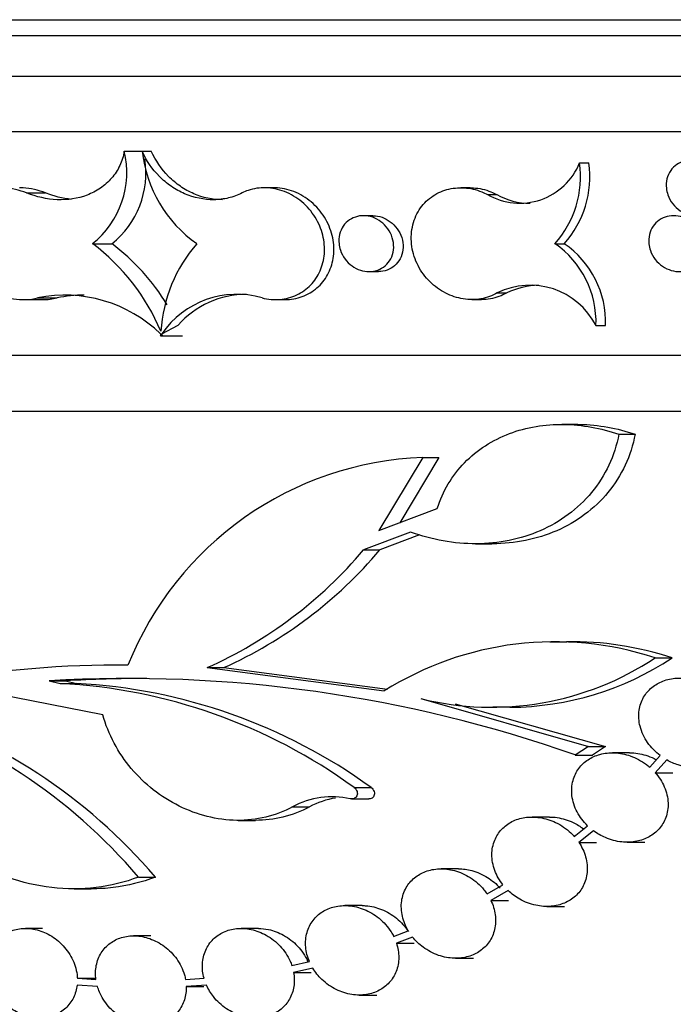
# Model space of a CAD drawing. Units: millimetres. Extents: x 0 to 835, y 0 to 1165.
# Drawn here: x 392 to 403, y 678 to 696 of the extents above; entities that cross this region are included whole.
import ezdxf
from ezdxf import colors
from ezdxf.entities.mleader import LeaderData, LeaderLine
from ezdxf.math import Vec2, Vec3

# ---------------------------------------------------------------- set-up
doc = ezdxf.new("R2010")
doc.units = ezdxf.units.MM
doc.layers.add('DV1_Défaut', color=7, linetype='Continuous')
doc.layers.add('Défaut', color=7, linetype='Continuous')

# ---------------------------------------------------------------- blocks, each defined once
blk = doc.blocks.new('_DOT')
at = {"color": 0}
blk.add_line((0, 0), (-1, 0), dxfattribs=at)
at = {"color": 0, "const_width": 0.333}
blk.add_lwpolyline([(-0.1665, 0, 1), (0.1665, 0, 1)], format="xyb", close=True, dxfattribs=at)
blk = doc.blocks.new('SE')
at = {"layer": 'DV1_Défaut', "color": 7, "linetype": 'Continuous'}
for p, q in [((502.417, 695.558), (348.305, 695.558)), ((502.635, 695.277), (348.087, 695.277)), ((348.685, 694.552), (502.037, 694.552)), ((502.189, 693.558), (348.533, 693.558)), ((393.421, 693.214), (393.74, 693.214)), ((393.74, 693.214), (393.904, 693.214)), ((401.566, 693.003), (401.732, 693.003)), ((396.093, 692.558), (395.927, 692.558)), ((399.607, 692.558), (399.44, 692.558)), ((391.674, 692.465), (392.013, 692.465)), ((399.917, 692.439), (400.083, 692.439)), ((397.867, 692.058), (397.7, 692.058)), ((392.852, 691.558), (393.198, 691.558)), ((401.123, 691.558), (401.292, 691.558)), ((397.799, 691.058), (397.968, 691.058)), ((391.871, 690.589), (392.218, 690.589)), ((400.094, 690.677), (400.264, 690.677)), ((391.613, 690.558), (391.96, 690.558)), ((396.126, 690.558), (396.295, 690.558)), ((399.639, 690.558), (399.809, 690.558)), ((394.092, 689.945), (394.382, 690.101)), ((401.859, 690.094), (402.031, 690.094)), ((394.071, 689.943), (394.069, 689.91)), ((394.069, 689.91), (394.083, 689.931)), ((394.069, 689.91), (394.106, 689.91)), ((394.083, 689.931), (394.106, 689.91)), ((394.106, 689.91), (394.092, 689.945)), ((394.106, 689.91), (394.461, 689.91)), ((501.152, 689.558), (349.57, 689.558)), ((500.893, 688.558), (349.829, 688.558)), ((401.536, 688.326), (401.247, 688.326)), ((402.268, 688.151), (402.559, 688.151)), ((398.76, 687.734), (397.974, 686.426)), ((399.048, 687.734), (398.349, 686.568)), ((398.76, 687.734), (399.048, 687.734)), ((397.974, 686.426), (399.02, 686.821)), ((398.543, 686.401), (397.7, 686.081)), ((398.701, 686.35), (397.992, 686.081)), ((399.703, 686.191), (399.996, 686.191)), ((397.7, 686.081), (397.992, 686.081)), ((401.335, 684.43), (401.034, 684.43)), ((402.915, 684.151), (403.22, 684.151)), ((394.904, 683.977), (395.199, 683.977)), ((394.904, 683.977), (398.071, 683.56)), ((395.199, 683.977), (398.128, 683.592)), ((392.076, 683.74), (392.369, 683.74)), ((392.076, 683.74), (392.271, 683.694)), ((392.369, 683.74), (392.564, 683.694)), ((393.037, 683.133), (390.698, 683.593)), ((392.271, 683.694), (392.564, 683.694)), ((398.724, 683.422), (401.722, 682.568)), ((399.342, 683.332), (402.03, 682.568)), ((400.014, 683.277), (400.317, 683.277)), ((401.722, 682.568), (401.486, 682.414)), ((401.722, 682.568), (402.03, 682.568)), ((402.03, 682.568), (401.794, 682.414)), ((401.486, 682.414), (401.794, 682.414)), ((402.461, 682.454), (402.152, 682.454)), ((402.821, 682.196), (403.008, 682.403)), ((403.126, 682.325), (402.92, 682.098)), ((402.92, 682.098), (403.231, 682.098)), ((397.531, 681.834), (397.836, 681.834)), ((397.488, 681.628), (397.793, 681.628)), ((396.431, 681.489), (396.736, 681.489)), ((401.028, 681.305), (400.717, 681.305)), ((395.46, 681.245), (395.765, 681.245)), ((401.47, 680.958), (401.709, 681.149)), ((401.815, 681.058), (401.554, 680.849)), ((401.554, 680.849), (401.867, 680.849)), ((402.415, 680.854), (402.73, 680.854)), ((399.399, 680.379), (399.087, 680.379)), ((393.673, 680.231), (393.979, 680.231)), ((399.91, 679.932), (400.194, 680.093)), ((392.524, 680.021), (392.829, 680.021)), ((400.287, 679.991), (399.977, 679.815)), ((397.677, 679.721), (397.366, 679.721)), ((399.977, 679.815), (400.292, 679.815)), ((400.978, 679.705), (401.295, 679.705)), ((391.96, 679.313), (391.653, 679.313)), ((393.897, 679.181), (393.588, 679.181)), ((395.821, 679.313), (395.51, 679.313)), ((398.239, 679.17), (398.501, 679.27)), ((398.578, 679.159), (398.289, 679.049)), ((398.289, 679.049), (398.604, 679.049)), ((396.418, 678.65), (396.733, 678.719)), ((399.348, 678.779), (399.665, 678.779)), ((396.794, 678.601), (396.45, 678.526)), ((396.45, 678.526), (396.765, 678.526)), ((392.941, 678.275), (392.577, 678.301)), ((392.581, 678.423), (392.891, 678.423)), ((392.581, 678.423), (392.914, 678.4)), ((394.516, 678.4), (394.847, 678.423)), ((394.891, 678.301), (394.529, 678.275)), ((394.529, 678.275), (394.842, 678.275)), ((397.623, 678.121), (397.94, 678.121))]:
    blk.add_line(p, q, dxfattribs=at)
for centre, radius, start, end in [((391.836, 692.833), 1.63, 308.5687, 13.5369), ((392.185, 692.826), 1.623, 308.6192, 8.7386), ((396.045, 693.461), 2.318, 186.0959, 235.137), ((400.497, 693.438), 1.155, 239.8643, 337.8594), ((399.779, 692.761), 1.804, 318.1861, 7.7021), ((399.948, 692.757), 1.801, 318.2546, 7.8365), ((400.663, 693.437), 1.154, 239.8328, 271.0295), ((390.572, 688.521), 3.798, 22.7743, 53.1075), ((390.843, 688.43), 3.916, 31.2953, 53.0346), ((396.705, 689.824), 2.636, 138.8549, 176.3607), ((400.151, 690.153), 1.709, 358.0439, 55.3355), ((400.319, 690.148), 1.713, 358.1825, 55.3955), ((400.681, 689.491), 1.324, 27.1107, 116.3173), ((400.851, 689.488), 1.326, 90.7749, 116.2744), ((392.357, 688.176), 2.462, 45.8704, 101.3904), ((392.71, 688.199), 2.44, 90.1512, 101.6256), ((395.436, 689.024), 1.629, 73.9391, 145.5512), ((395.607, 689.014), 1.638, 90.0487, 138.4248), ((398.977, 681.823), 5.915, 92.0985, 158.1746), ((391.682, 691.167), 7.879, 294.136, 319.8009), ((391.989, 691.142), 7.852, 294.1358, 319.8707), ((401.12, 678.717), 5.722, 71.716, 122.193), ((401.423, 678.71), 5.73, 71.7228, 90.8879), ((399.99, 688.559), 5.291, 256.1535, 303.5658), ((400.293, 688.563), 5.295, 270.2724, 303.5564), ((393.317, 665.582), 18.441, 89.4751, 110.8154), ((393.492, 659.727), 24.055, 70.5902, 93.3732), ((393.785, 659.64), 24.142, 89.9127, 93.3631), ((391.756, 673.875), 9.833, 54.0382, 87.0021), ((392.045, 673.826), 9.882, 54.1291, 86.9928), ((386.113, 673.785), 9.936, 40.4527, 72.8443), ((386.392, 673.731), 9.99, 40.5899, 72.8705), ((397.139, 680.161), 1.505, 77.5884, 118.0757), ((397.444, 680.159), 1.506, 99.3922, 118.0636)]:
    blk.add_arc(centre, radius, start, end, dxfattribs=at)
for points, knots in [([(393.421, 693.214), (393.405, 693.123), (393.378, 693.036), (393.301, 692.872), (393.251, 692.796), (393.135, 692.661), (393.067, 692.601), (392.92, 692.5), (392.84, 692.459), (392.417, 692.299), (392.027, 692.323), (391.674, 692.465)], [0, 0, 0, 0, 0.125, 0.125, 0.25, 0.25, 0.375, 0.375, 0.5, 0.5, 1, 1, 1, 1]), ([(395.528, 692.465), (395.45, 692.426), (395.369, 692.396), (395.2, 692.356), (395.111, 692.345), (394.847, 692.342), (394.666, 692.379), (394.417, 692.487), (394.335, 692.532), (394.184, 692.636), (394.114, 692.695), (393.918, 692.891), (393.814, 693.045), (393.74, 693.214)], [0, 0, 0, 0, 0.125, 0.125, 0.25, 0.25, 0.5, 0.5, 0.625, 0.625, 0.75, 0.75, 1, 1, 1, 1]), ([(395.176, 692.344), (395.003, 692.344), (394.827, 692.381), (394.581, 692.487), (394.5, 692.532), (394.348, 692.636), (394.278, 692.695), (394.083, 692.892), (393.978, 693.045), (393.904, 693.214)], [0, 0, 0, 0, 0.3278807, 0.3278807, 0.4959105, 0.4959105, 0.6639403, 0.6639403, 1, 1, 1, 1]), ([(403.118, 692.553), (403.112, 692.608), (403.116, 692.664), (403.129, 692.717), (403.141, 692.77), (403.164, 692.82), (403.195, 692.865), (403.224, 692.907), (403.262, 692.945), (403.305, 692.975), (403.347, 693.003), (403.395, 693.025), (403.445, 693.038), (403.495, 693.051), (403.549, 693.056), (403.601, 693.052), (403.656, 693.048), (403.71, 693.036), (403.762, 693.015), (403.816, 692.994), (403.867, 692.963), (403.912, 692.926), (403.959, 692.888), (404, 692.841), (404.033, 692.79), (404.066, 692.738), (404.091, 692.681), (404.105, 692.622), (404.119, 692.563), (404.123, 692.502), (404.116, 692.444), (404.109, 692.388), (404.092, 692.333), (404.065, 692.284), (404.04, 692.238), (404.006, 692.195), (403.966, 692.161), (403.928, 692.128), (403.882, 692.101), (403.834, 692.083), (403.786, 692.065), (403.733, 692.055), (403.681, 692.054), (403.628, 692.052), (403.573, 692.059), (403.52, 692.075), (403.466, 692.091), (403.413, 692.116), (403.365, 692.148), (403.315, 692.182), (403.27, 692.224), (403.233, 692.271), (403.195, 692.319), (403.165, 692.374), (403.145, 692.432), (403.131, 692.471), (403.122, 692.512), (403.118, 692.553)], [0, 0, 0, 0, 0.052991, 0.052991, 0.052991, 0.106112, 0.106112, 0.106112, 0.157394, 0.157394, 0.157394, 0.207208, 0.207208, 0.207208, 0.257226, 0.257226, 0.257226, 0.308968, 0.308968, 0.308968, 0.363314, 0.363314, 0.363314, 0.420149, 0.420149, 0.420149, 0.478203, 0.478203, 0.478203, 0.535453, 0.535453, 0.535453, 0.590193, 0.590193, 0.590193, 0.642059, 0.642059, 0.642059, 0.692078, 0.692078, 0.692078, 0.741919, 0.741919, 0.741919, 0.793138, 0.793138, 0.793138, 0.846729, 0.846729, 0.846729, 0.902823, 0.902823, 0.902823, 0.960524, 0.960524, 0.960524, 1, 1, 1, 1]), ([(391.674, 692.465), (391.544, 692.517), (391.406, 692.549), (391.271, 692.557), (391.135, 692.564), (390.998, 692.547), (390.873, 692.503), (390.762, 692.463), (390.658, 692.401), (390.574, 692.319), (390.502, 692.249), (390.443, 692.164), (390.404, 692.07), (390.368, 691.985), (390.347, 691.891), (390.342, 691.796), (390.337, 691.701), (390.348, 691.603), (390.372, 691.509), (390.398, 691.408), (390.44, 691.308), (390.493, 691.217), (390.553, 691.115), (390.628, 691.02), (390.714, 690.937), (390.81, 690.845), (390.92, 690.766), (391.037, 690.705), (391.163, 690.639), (391.301, 690.594), (391.439, 690.572), (391.583, 690.55), (391.733, 690.554), (391.871, 690.589)], [0, 0, 0, 0, 0.10364, 0.10364, 0.10364, 0.207945, 0.207945, 0.207945, 0.301176, 0.301176, 0.301176, 0.38059, 0.38059, 0.38059, 0.452351, 0.452351, 0.452351, 0.523815, 0.523815, 0.523815, 0.60059, 0.60059, 0.60059, 0.686555, 0.686555, 0.686555, 0.783361, 0.783361, 0.783361, 0.88881, 0.88881, 0.88881, 1, 1, 1, 1]), ([(392.013, 692.465), (391.883, 692.517), (391.745, 692.549), (391.609, 692.557), (391.589, 692.558), (391.569, 692.558), (391.549, 692.558)], [0, 0, 0, 0, 0.87178, 0.87178, 0.87178, 1, 1, 1, 1]), ([(395.886, 690.589), (395.991, 690.562), (396.1, 690.553), (396.205, 690.562), (396.31, 690.571), (396.414, 690.598), (396.508, 690.643), (396.6, 690.686), (396.684, 690.747), (396.755, 690.82), (396.825, 690.892), (396.882, 690.979), (396.923, 691.072), (396.965, 691.167), (396.991, 691.271), (397, 691.376), (397.008, 691.486), (396.999, 691.599), (396.972, 691.708), (396.944, 691.82), (396.897, 691.931), (396.835, 692.031), (396.771, 692.134), (396.69, 692.228), (396.597, 692.306), (396.505, 692.383), (396.399, 692.446), (396.288, 692.489), (396.18, 692.531), (396.065, 692.555), (395.952, 692.558), (395.844, 692.561), (395.735, 692.545), (395.635, 692.51), (395.598, 692.498), (395.563, 692.483), (395.528, 692.465)], [0, 0, 0, 0, 0.085308, 0.085308, 0.085308, 0.170728, 0.170728, 0.170728, 0.254671, 0.254671, 0.254671, 0.338279, 0.338279, 0.338279, 0.423531, 0.423531, 0.423531, 0.511836, 0.511836, 0.511836, 0.603479, 0.603479, 0.603479, 0.697265, 0.697265, 0.697265, 0.790772, 0.790772, 0.790772, 0.881501, 0.881501, 0.881501, 0.968393, 0.968393, 0.968393, 1, 1, 1, 1]), ([(396.297, 690.558), (396.323, 690.558), (396.348, 690.56), (396.374, 690.562), (396.479, 690.571), (396.583, 690.598), (396.676, 690.642), (396.768, 690.686), (396.853, 690.746), (396.923, 690.819), (396.993, 690.891), (397.05, 690.977), (397.091, 691.07), (397.133, 691.165), (397.159, 691.269), (397.167, 691.375), (397.176, 691.484), (397.166, 691.597), (397.139, 691.706), (397.112, 691.819), (397.065, 691.93), (397.002, 692.03), (396.938, 692.132), (396.857, 692.227), (396.764, 692.305), (396.671, 692.382), (396.565, 692.446), (396.454, 692.489), (396.346, 692.531), (396.23, 692.555), (396.118, 692.558), (396.109, 692.558), (396.101, 692.558), (396.093, 692.558)], [0, 0, 0, 0, 0.025268, 0.025268, 0.025268, 0.128799, 0.128799, 0.128799, 0.230506, 0.230506, 0.230506, 0.331836, 0.331836, 0.331836, 0.435262, 0.435262, 0.435262, 0.542531, 0.542531, 0.542531, 0.653977, 0.653977, 0.653977, 0.768085, 0.768085, 0.768085, 0.881801, 0.881801, 0.881801, 0.991993, 0.991993, 0.991993, 1, 1, 1, 1]), ([(400.094, 690.677), (400.005, 690.626), (399.904, 690.59), (399.801, 690.572), (399.698, 690.554), (399.589, 690.554), (399.484, 690.571), (399.376, 690.588), (399.269, 690.624), (399.171, 690.674), (399.068, 690.726), (398.973, 690.795), (398.89, 690.877), (398.805, 690.961), (398.732, 691.059), (398.677, 691.165), (398.622, 691.272), (398.583, 691.389), (398.565, 691.507), (398.548, 691.623), (398.55, 691.743), (398.574, 691.856), (398.596, 691.966), (398.639, 692.071), (398.698, 692.164), (398.755, 692.252), (398.829, 692.331), (398.915, 692.392), (398.997, 692.452), (399.092, 692.497), (399.191, 692.525), (399.29, 692.552), (399.396, 692.563), (399.5, 692.557), (399.606, 692.55), (399.714, 692.526), (399.815, 692.486), (399.85, 692.472), (399.884, 692.457), (399.917, 692.439)], [0, 0, 0, 0, 0.077945, 0.077945, 0.077945, 0.155785, 0.155785, 0.155785, 0.235233, 0.235233, 0.235233, 0.317894, 0.317894, 0.317894, 0.403573, 0.403573, 0.403573, 0.490846, 0.490846, 0.490846, 0.577439, 0.577439, 0.577439, 0.66121, 0.66121, 0.66121, 0.741306, 0.741306, 0.741306, 0.81862, 0.81862, 0.81862, 0.895231, 0.895231, 0.895231, 0.973422, 0.973422, 0.973422, 1, 1, 1, 1]), ([(399.607, 692.558), (399.626, 692.558), (399.646, 692.558), (399.665, 692.557), (399.772, 692.55), (399.879, 692.526), (399.98, 692.486), (400.015, 692.472), (400.05, 692.457), (400.083, 692.439)], [0, 0, 0, 0, 0.120018, 0.120018, 0.120018, 0.774609, 0.774609, 0.774609, 1, 1, 1, 1]), ([(397.262, 691.558), (397.256, 691.614), (397.26, 691.671), (397.273, 691.724), (397.286, 691.778), (397.308, 691.829), (397.339, 691.873), (397.369, 691.917), (397.407, 691.955), (397.451, 691.984), (397.493, 692.012), (397.541, 692.034), (397.591, 692.046), (397.641, 692.058), (397.694, 692.061), (397.746, 692.056), (397.799, 692.051), (397.852, 692.037), (397.902, 692.015), (397.954, 691.993), (398.003, 691.962), (398.045, 691.924), (398.09, 691.886), (398.129, 691.839), (398.159, 691.789), (398.191, 691.737), (398.214, 691.68), (398.227, 691.622), (398.24, 691.564), (398.244, 691.504), (398.236, 691.446), (398.229, 691.39), (398.212, 691.335), (398.186, 691.286), (398.161, 691.239), (398.127, 691.197), (398.087, 691.162), (398.048, 691.129), (398.002, 691.102), (397.954, 691.085), (397.906, 691.068), (397.854, 691.059), (397.802, 691.058), (397.749, 691.058), (397.695, 691.067), (397.644, 691.084), (397.591, 691.101), (397.54, 691.127), (397.495, 691.16), (397.448, 691.194), (397.405, 691.236), (397.37, 691.283), (397.334, 691.331), (397.306, 691.385), (397.287, 691.441), (397.274, 691.479), (397.266, 691.519), (397.262, 691.558)], [0, 0, 0, 0, 0.054162, 0.054162, 0.054162, 0.108436, 0.108436, 0.108436, 0.161054, 0.161054, 0.161054, 0.211947, 0.211947, 0.211947, 0.262379, 0.262379, 0.262379, 0.31374, 0.31374, 0.31374, 0.367035, 0.367035, 0.367035, 0.422521, 0.422521, 0.422521, 0.479509, 0.479509, 0.479509, 0.53653, 0.53653, 0.53653, 0.592014, 0.592014, 0.592014, 0.645182, 0.645182, 0.645182, 0.696412, 0.696412, 0.696412, 0.746885, 0.746885, 0.746885, 0.797955, 0.797955, 0.797955, 0.850671, 0.850671, 0.850671, 0.905465, 0.905465, 0.905465, 0.961967, 0.961967, 0.961967, 1, 1, 1, 1]), ([(397.866, 692.058), (397.882, 692.058), (397.897, 692.058), (397.913, 692.056), (397.966, 692.051), (398.019, 692.037), (398.069, 692.015), (398.12, 691.993), (398.169, 691.962), (398.212, 691.925), (398.257, 691.886), (398.296, 691.84), (398.327, 691.789), (398.358, 691.738), (398.382, 691.681), (398.395, 691.623), (398.408, 691.565), (398.412, 691.504), (398.405, 691.446), (398.398, 691.39), (398.381, 691.335), (398.354, 691.286), (398.329, 691.239), (398.295, 691.196), (398.255, 691.162), (398.216, 691.129), (398.171, 691.102), (398.122, 691.085), (398.074, 691.068), (398.022, 691.059), (397.97, 691.058), (397.969, 691.058), (397.969, 691.058), (397.968, 691.058)], [0, 0, 0, 0, 0.02969, 0.02969, 0.02969, 0.132198, 0.132198, 0.132198, 0.238666, 0.238666, 0.238666, 0.349662, 0.349662, 0.349662, 0.46381, 0.46381, 0.46381, 0.578094, 0.578094, 0.578094, 0.689257, 0.689257, 0.689257, 0.795636, 0.795636, 0.795636, 0.897981, 0.897981, 0.897981, 0.998714, 0.998714, 0.998714, 1, 1, 1, 1]), ([(402.805, 691.558), (402.799, 691.613), (402.803, 691.669), (402.815, 691.722), (402.828, 691.775), (402.851, 691.826), (402.882, 691.87), (402.911, 691.913), (402.949, 691.951), (402.992, 691.98), (403.034, 692.009), (403.082, 692.03), (403.132, 692.043), (403.182, 692.056), (403.236, 692.061), (403.288, 692.057), (403.343, 692.053), (403.397, 692.04), (403.448, 692.02), (403.502, 691.998), (403.553, 691.968), (403.598, 691.931), (403.645, 691.892), (403.686, 691.846), (403.719, 691.795), (403.752, 691.743), (403.777, 691.685), (403.791, 691.626), (403.804, 691.568), (403.808, 691.507), (403.801, 691.449), (403.794, 691.393), (403.777, 691.338), (403.751, 691.289), (403.726, 691.243), (403.692, 691.2), (403.652, 691.166), (403.613, 691.133), (403.568, 691.106), (403.519, 691.088), (403.471, 691.07), (403.419, 691.06), (403.367, 691.059), (403.313, 691.057), (403.258, 691.065), (403.206, 691.08), (403.151, 691.096), (403.098, 691.122), (403.051, 691.154), (403.001, 691.187), (402.957, 691.229), (402.92, 691.276), (402.882, 691.325), (402.852, 691.38), (402.832, 691.437), (402.818, 691.476), (402.809, 691.517), (402.805, 691.558)], [0, 0, 0, 0, 0.053067, 0.053067, 0.053067, 0.106264, 0.106264, 0.106264, 0.15763, 0.15763, 0.15763, 0.207509, 0.207509, 0.207509, 0.25755, 0.25755, 0.25755, 0.309265, 0.309265, 0.309265, 0.363542, 0.363542, 0.363542, 0.420292, 0.420292, 0.420292, 0.47828, 0.47828, 0.47828, 0.53552, 0.53552, 0.53552, 0.590311, 0.590311, 0.590311, 0.642259, 0.642259, 0.642259, 0.692353, 0.692353, 0.692353, 0.74223, 0.74223, 0.74223, 0.793437, 0.793437, 0.793437, 0.846971, 0.846971, 0.846971, 0.902981, 0.902981, 0.902981, 0.960607, 0.960607, 0.960607, 1, 1, 1, 1]), ([(400.264, 690.677), (400.175, 690.626), (400.075, 690.59), (399.972, 690.572), (399.919, 690.563), (399.865, 690.558), (399.81, 690.559)], [0, 0, 0, 0, 0.6612669, 0.6612669, 0.6612669, 1, 1, 1, 1]), ([(399.02, 686.821), (399.069, 686.977), (399.134, 687.123), (399.298, 687.398), (399.397, 687.527), (399.731, 687.871), (400.01, 688.048), (400.464, 688.22), (400.624, 688.262), (400.949, 688.316), (401.113, 688.328), (401.446, 688.324), (401.614, 688.307), (401.944, 688.248), (402.107, 688.206), (402.268, 688.151)], [0, 0, 0, 0, 0.125, 0.125, 0.25, 0.25, 0.5, 0.5, 0.625, 0.625, 0.75, 0.75, 0.875, 0.875, 1, 1, 1, 1]), ([(401.536, 688.326), (401.547, 688.326), (401.558, 688.326), (401.735, 688.324), (401.904, 688.307), (402.234, 688.248), (402.397, 688.206), (402.559, 688.151)], [0, 0, 0, 0, 0.032172, 0.032172, 0.516086, 0.516086, 1, 1, 1, 1]), ([(402.268, 688.151), (402.231, 687.957), (402.171, 687.773), (402.007, 687.424), (401.902, 687.258), (401.659, 686.962), (401.518, 686.829), (401.207, 686.598), (401.04, 686.502), (400.684, 686.347), (400.495, 686.289), (400.113, 686.212), (399.916, 686.192), (399.519, 686.19), (399.322, 686.208), (398.93, 686.278), (398.734, 686.331), (398.543, 686.401)], [0, 0, 0, 0, 0.125, 0.125, 0.25, 0.25, 0.375, 0.375, 0.5, 0.5, 0.625, 0.625, 0.75, 0.75, 0.875, 0.875, 1, 1, 1, 1]), ([(402.559, 688.151), (402.522, 687.957), (402.462, 687.773), (402.3, 687.424), (402.195, 687.258), (401.952, 686.962), (401.811, 686.829), (401.501, 686.598), (401.334, 686.502), (400.977, 686.347), (400.789, 686.289), (400.406, 686.212), (400.208, 686.192), (400.006, 686.191), (400.003, 686.191), (399.999, 686.191)], [0, 0, 0, 0, 0.16615, 0.16615, 0.3323, 0.3323, 0.49845, 0.49845, 0.6646, 0.6646, 0.83075, 0.83075, 0.9969, 0.9969, 1, 1, 1, 1]), ([(403.008, 682.403), (402.922, 682.468), (402.844, 682.547), (402.783, 682.635), (402.721, 682.724), (402.674, 682.824), (402.648, 682.927), (402.625, 683.02), (402.618, 683.119), (402.631, 683.213), (402.643, 683.295), (402.671, 683.376), (402.711, 683.447), (402.749, 683.512), (402.8, 683.572), (402.858, 683.62), (402.916, 683.669), (402.984, 683.708), (403.056, 683.736), (403.134, 683.766), (403.217, 683.783), (403.301, 683.789), (403.394, 683.795), (403.49, 683.786), (403.582, 683.764), (403.685, 683.739), (403.786, 683.698), (403.878, 683.644), (403.898, 683.632), (403.918, 683.62), (403.937, 683.607)], [0, 0, 0, 0, 0.123779, 0.123779, 0.123779, 0.248259, 0.248259, 0.248259, 0.361358, 0.361358, 0.361358, 0.460528, 0.460528, 0.460528, 0.552057, 0.552057, 0.552057, 0.643784, 0.643784, 0.643784, 0.742127, 0.742127, 0.742127, 0.851564, 0.851564, 0.851564, 0.973575, 0.973575, 0.973575, 1, 1, 1, 1]), ([(404.048, 683.52), (404.127, 683.45), (404.196, 683.367), (404.248, 683.276), (404.301, 683.185), (404.339, 683.084), (404.354, 682.982), (404.369, 682.89), (404.366, 682.795), (404.344, 682.706), (404.325, 682.629), (404.292, 682.554), (404.246, 682.489), (404.203, 682.427), (404.148, 682.373), (404.087, 682.329), (404.023, 682.285), (403.951, 682.25), (403.876, 682.227), (403.794, 682.202), (403.707, 682.19), (403.62, 682.191), (403.523, 682.191), (403.424, 682.207), (403.33, 682.237), (403.26, 682.259), (403.191, 682.289), (403.126, 682.325)], [0, 0, 0, 0, 0.130114, 0.130114, 0.130114, 0.261097, 0.261097, 0.261097, 0.378509, 0.378509, 0.378509, 0.481443, 0.481443, 0.481443, 0.578503, 0.578503, 0.578503, 0.678321, 0.678321, 0.678321, 0.787238, 0.787238, 0.787238, 0.908976, 0.908976, 0.908976, 1, 1, 1, 1]), ([(393.673, 680.231), (393.429, 680.136), (393.177, 680.075), (392.657, 680.013), (392.387, 680.013), (391.858, 680.075), (391.595, 680.136), (391.079, 680.315), (390.833, 680.431), (390.361, 680.713), (390.135, 680.881), (389.725, 681.253), (389.538, 681.458), (389.203, 681.911), (389.06, 682.149), (388.825, 682.65), (388.732, 682.914), (388.669, 683.184)], [0, 0, 0, 0, 0.125, 0.125, 0.25, 0.25, 0.375, 0.375, 0.5, 0.5, 0.625, 0.625, 0.75, 0.75, 0.875, 0.875, 1, 1, 1, 1]), ([(396.431, 681.489), (396.28, 681.404), (396.12, 681.343), (395.784, 681.262), (395.607, 681.243), (395.257, 681.248), (395.079, 681.272), (394.732, 681.359), (394.564, 681.421), (394.238, 681.582), (394.083, 681.68), (393.797, 681.904), (393.663, 682.034), (393.428, 682.313), (393.326, 682.464), (393.153, 682.787), (393.085, 682.958), (393.037, 683.133)], [0, 0, 0, 0, 0.125, 0.125, 0.25, 0.25, 0.375, 0.375, 0.5, 0.5, 0.625, 0.625, 0.75, 0.75, 0.875, 0.875, 1, 1, 1, 1]), ([(401.709, 681.149), (401.634, 681.221), (401.57, 681.305), (401.522, 681.396), (401.474, 681.487), (401.442, 681.587), (401.429, 681.687), (401.418, 681.778), (401.424, 681.872), (401.448, 681.959), (401.469, 682.037), (401.504, 682.111), (401.552, 682.175), (401.597, 682.235), (401.653, 682.288), (401.716, 682.33), (401.781, 682.373), (401.854, 682.405), (401.93, 682.426), (402.013, 682.448), (402.1, 682.457), (402.187, 682.453), (402.283, 682.45), (402.381, 682.43), (402.473, 682.398), (402.575, 682.363), (402.673, 682.31), (402.76, 682.245), (402.781, 682.23), (402.801, 682.213), (402.821, 682.196)], [0, 0, 0, 0, 0.119101, 0.119101, 0.119101, 0.23891, 0.23891, 0.23891, 0.347718, 0.347718, 0.347718, 0.44463, 0.44463, 0.44463, 0.536422, 0.536422, 0.536422, 0.630353, 0.630353, 0.630353, 0.732142, 0.732142, 0.732142, 0.845409, 0.845409, 0.845409, 0.970277, 0.970277, 0.970277, 1, 1, 1, 1]), ([(402.461, 682.454), (402.473, 682.454), (402.485, 682.454), (402.497, 682.453), (402.593, 682.45), (402.691, 682.43), (402.784, 682.398), (402.836, 682.38), (402.888, 682.357), (402.938, 682.33)], [0, 0, 0, 0, 0.073338, 0.073338, 0.073338, 0.662995, 0.662995, 0.662995, 1, 1, 1, 1]), ([(402.92, 682.098), (402.986, 682.022), (403.042, 681.936), (403.081, 681.845), (403.121, 681.753), (403.144, 681.653), (403.148, 681.555), (403.151, 681.467), (403.137, 681.378), (403.107, 681.296), (403.08, 681.223), (403.039, 681.154), (402.988, 681.096), (402.938, 681.039), (402.878, 680.991), (402.812, 680.953), (402.743, 680.914), (402.666, 680.887), (402.587, 680.871), (402.5, 680.853), (402.409, 680.85), (402.32, 680.859), (402.221, 680.87), (402.121, 680.896), (402.028, 680.936), (401.953, 680.968), (401.881, 681.009), (401.815, 681.058)], [0, 0, 0, 0, 0.124045, 0.124045, 0.124045, 0.248915, 0.248915, 0.248915, 0.361473, 0.361473, 0.361473, 0.46234, 0.46234, 0.46234, 0.560027, 0.560027, 0.560027, 0.662261, 0.662261, 0.662261, 0.774499, 0.774499, 0.774499, 0.899376, 0.899376, 0.899376, 1, 1, 1, 1]), ([(397.531, 681.834), (397.543, 681.825), (397.555, 681.814), (397.564, 681.801), (397.573, 681.789), (397.58, 681.775), (397.585, 681.76), (397.589, 681.747), (397.591, 681.732), (397.59, 681.718), (397.589, 681.706), (397.586, 681.693), (397.58, 681.682), (397.575, 681.672), (397.568, 681.663), (397.56, 681.655), (397.552, 681.648), (397.543, 681.642), (397.532, 681.637), (397.522, 681.633), (397.51, 681.63), (397.498, 681.629), (397.486, 681.628), (397.474, 681.628), (397.462, 681.631)], [0, 0, 0, 0, 0.144413, 0.144413, 0.144413, 0.289356, 0.289356, 0.289356, 0.425246, 0.425246, 0.425246, 0.547252, 0.547252, 0.547252, 0.659581, 0.659581, 0.659581, 0.769803, 0.769803, 0.769803, 0.884825, 0.884825, 0.884825, 1, 1, 1, 1]), ([(397.836, 681.834), (397.848, 681.825), (397.86, 681.814), (397.869, 681.801), (397.878, 681.789), (397.886, 681.775), (397.89, 681.76), (397.895, 681.747), (397.896, 681.732), (397.895, 681.718), (397.894, 681.706), (397.891, 681.693), (397.886, 681.682), (397.881, 681.672), (397.874, 681.663), (397.866, 681.655), (397.858, 681.648), (397.848, 681.641), (397.838, 681.637), (397.827, 681.632), (397.816, 681.63), (397.804, 681.629), (397.8, 681.628), (397.797, 681.628), (397.793, 681.628)], [0, 0, 0, 0, 0.157731, 0.157731, 0.157731, 0.316047, 0.316047, 0.316047, 0.464353, 0.464353, 0.464353, 0.597197, 0.597197, 0.597197, 0.719195, 0.719195, 0.719195, 0.838754, 0.838754, 0.838754, 0.963537, 0.963537, 0.963537, 1, 1, 1, 1]), ([(396.736, 681.489), (396.585, 681.404), (396.424, 681.343), (396.098, 681.264), (395.932, 681.245), (395.767, 681.245)], [0, 0, 0, 0, 0.515488, 0.515488, 1, 1, 1, 1]), ([(400.194, 680.093), (400.133, 680.17), (400.082, 680.258), (400.048, 680.349), (400.014, 680.441), (399.996, 680.539), (399.996, 680.635), (399.997, 680.723), (400.014, 680.811), (400.047, 680.89), (400.076, 680.962), (400.12, 681.03), (400.173, 681.086), (400.225, 681.141), (400.288, 681.187), (400.356, 681.222), (400.426, 681.258), (400.504, 681.283), (400.584, 681.295), (400.671, 681.309), (400.762, 681.308), (400.851, 681.295), (400.949, 681.28), (401.047, 681.25), (401.137, 681.207), (401.236, 681.16), (401.329, 681.096), (401.408, 681.021), (401.43, 681.001), (401.45, 680.979), (401.47, 680.958)], [0, 0, 0, 0, 0.114097, 0.114097, 0.114097, 0.228855, 0.228855, 0.228855, 0.333784, 0.333784, 0.333784, 0.429168, 0.429168, 0.429168, 0.521773, 0.521773, 0.521773, 0.618176, 0.618176, 0.618176, 0.723347, 0.723347, 0.723347, 0.839902, 0.839902, 0.839902, 0.966481, 0.966481, 0.966481, 1, 1, 1, 1]), ([(401.027, 681.305), (401.072, 681.305), (401.117, 681.302), (401.162, 681.295), (401.26, 681.28), (401.358, 681.25), (401.449, 681.207), (401.514, 681.176), (401.577, 681.137), (401.635, 681.093)], [0, 0, 0, 0, 0.208589, 0.208589, 0.208589, 0.669319, 0.669319, 0.669319, 1, 1, 1, 1]), ([(401.554, 680.849), (401.607, 680.77), (401.648, 680.682), (401.674, 680.592), (401.699, 680.501), (401.709, 680.405), (401.7, 680.313), (401.692, 680.229), (401.668, 680.146), (401.63, 680.072), (401.595, 680.004), (401.546, 679.941), (401.49, 679.89), (401.433, 679.839), (401.367, 679.798), (401.296, 679.767), (401.221, 679.736), (401.14, 679.716), (401.057, 679.709), (400.966, 679.7), (400.873, 679.707), (400.782, 679.727), (400.682, 679.748), (400.584, 679.786), (400.494, 679.837), (400.419, 679.88), (400.349, 679.932), (400.287, 679.991)], [0, 0, 0, 0, 0.118247, 0.118247, 0.118247, 0.237223, 0.237223, 0.237223, 0.345812, 0.345812, 0.345812, 0.445707, 0.445707, 0.445707, 0.544938, 0.544938, 0.544938, 0.650282, 0.650282, 0.650282, 0.766227, 0.766227, 0.766227, 0.894137, 0.894137, 0.894137, 1, 1, 1, 1]), ([(398.501, 679.27), (398.453, 679.351), (398.416, 679.44), (398.396, 679.53), (398.375, 679.621), (398.37, 679.716), (398.383, 679.805), (398.395, 679.889), (398.422, 679.97), (398.463, 680.042), (398.502, 680.108), (398.553, 680.169), (398.612, 680.217), (398.671, 680.266), (398.739, 680.305), (398.811, 680.331), (398.888, 680.359), (398.97, 680.375), (399.053, 680.378), (399.144, 680.382), (399.237, 680.371), (399.326, 680.347), (399.424, 680.32), (399.52, 680.278), (399.607, 680.223), (399.7, 680.164), (399.785, 680.09), (399.854, 680.005), (399.874, 679.982), (399.893, 679.957), (399.91, 679.932)], [0, 0, 0, 0, 0.109537, 0.109537, 0.109537, 0.219653, 0.219653, 0.219653, 0.321502, 0.321502, 0.321502, 0.416219, 0.416219, 0.416219, 0.510267, 0.510267, 0.510267, 0.609507, 0.609507, 0.609507, 0.718086, 0.718086, 0.718086, 0.837468, 0.837468, 0.837468, 0.964759, 0.964759, 0.964759, 1, 1, 1, 1]), ([(399.398, 680.379), (399.478, 680.379), (399.56, 680.368), (399.638, 680.347), (399.736, 680.32), (399.832, 680.278), (399.92, 680.223), (400.001, 680.172), (400.077, 680.109), (400.142, 680.037)], [0, 0, 0, 0, 0.291574, 0.291574, 0.291574, 0.657298, 0.657298, 0.657298, 1, 1, 1, 1]), ([(393.979, 680.231), (393.734, 680.136), (393.482, 680.075), (393.093, 680.028), (392.962, 680.021), (392.83, 680.021)], [0, 0, 0, 0, 0.669624, 0.669624, 1, 1, 1, 1]), ([(396.733, 678.719), (396.697, 678.802), (396.674, 678.891), (396.666, 678.979), (396.658, 679.068), (396.666, 679.158), (396.69, 679.241), (396.712, 679.319), (396.749, 679.394), (396.797, 679.457), (396.843, 679.518), (396.901, 679.57), (396.966, 679.611), (397.031, 679.652), (397.105, 679.683), (397.181, 679.701), (397.263, 679.72), (397.349, 679.726), (397.434, 679.719), (397.527, 679.711), (397.621, 679.688), (397.709, 679.653), (397.805, 679.614), (397.897, 679.56), (397.978, 679.494), (398.062, 679.425), (398.137, 679.341), (398.194, 679.249), (398.21, 679.223), (398.225, 679.197), (398.239, 679.17)], [0, 0, 0, 0, 0.105881, 0.105881, 0.105881, 0.212247, 0.212247, 0.212247, 0.311946, 0.311946, 0.311946, 0.406758, 0.406758, 0.406758, 0.502706, 0.502706, 0.502706, 0.604924, 0.604924, 0.604924, 0.716677, 0.716677, 0.716677, 0.83818, 0.83818, 0.83818, 0.965137, 0.965137, 0.965137, 1, 1, 1, 1]), ([(397.677, 679.721), (397.7, 679.721), (397.723, 679.72), (397.745, 679.719), (397.838, 679.711), (397.932, 679.689), (398.02, 679.653), (398.117, 679.615), (398.209, 679.561), (398.29, 679.495), (398.373, 679.427), (398.446, 679.346), (398.504, 679.256)], [0, 0, 0, 0, 0.070287, 0.070287, 0.070287, 0.360573, 0.360573, 0.360573, 0.67686, 0.67686, 0.67686, 1, 1, 1, 1]), ([(399.977, 679.815), (400.017, 679.734), (400.045, 679.646), (400.057, 679.557), (400.069, 679.469), (400.065, 679.378), (400.045, 679.292), (400.026, 679.213), (399.993, 679.137), (399.947, 679.071), (399.904, 679.009), (399.848, 678.954), (399.786, 678.91), (399.723, 678.866), (399.651, 678.832), (399.576, 678.81), (399.495, 678.787), (399.409, 678.777), (399.323, 678.779), (399.23, 678.782), (399.134, 678.8), (399.044, 678.831), (398.946, 678.865), (398.851, 678.915), (398.767, 678.978), (398.697, 679.03), (398.633, 679.091), (398.578, 679.159)], [0, 0, 0, 0, 0.113258, 0.113258, 0.113258, 0.227118, 0.227118, 0.227118, 0.332751, 0.332751, 0.332751, 0.432613, 0.432613, 0.432613, 0.53403, 0.53403, 0.53403, 0.6428, 0.6428, 0.6428, 0.762333, 0.762333, 0.762333, 0.892589, 0.892589, 0.892589, 1, 1, 1, 1]), ([(390.982, 678.65), (390.983, 678.732), (390.997, 678.814), (391.024, 678.889), (391.052, 678.964), (391.093, 679.034), (391.144, 679.093), (391.195, 679.15), (391.256, 679.199), (391.324, 679.234), (391.392, 679.27), (391.467, 679.294), (391.545, 679.305), (391.626, 679.317), (391.712, 679.315), (391.795, 679.3), (391.885, 679.284), (391.974, 679.253), (392.056, 679.21), (392.145, 679.164), (392.228, 679.103), (392.299, 679.031), (392.373, 678.958), (392.437, 678.871), (392.484, 678.778), (392.53, 678.687), (392.562, 678.588), (392.575, 678.489), (392.578, 678.467), (392.58, 678.445), (392.581, 678.423)], [0, 0, 0, 0, 0.100205, 0.100205, 0.100205, 0.200615, 0.200615, 0.200615, 0.298499, 0.298499, 0.298499, 0.397027, 0.397027, 0.397027, 0.500485, 0.500485, 0.500485, 0.611566, 0.611566, 0.611566, 0.730322, 0.730322, 0.730322, 0.85323, 0.85323, 0.85323, 0.973865, 0.973865, 0.973865, 1, 1, 1, 1]), ([(392.914, 678.4), (392.903, 678.484), (392.905, 678.569), (392.92, 678.65), (392.936, 678.731), (392.967, 678.809), (393.009, 678.877), (393.051, 678.943), (393.104, 679.001), (393.166, 679.047), (393.227, 679.092), (393.297, 679.127), (393.371, 679.15), (393.448, 679.173), (393.531, 679.183), (393.613, 679.181), (393.701, 679.178), (393.791, 679.16), (393.876, 679.13), (393.968, 679.098), (394.058, 679.05), (394.138, 678.991), (394.222, 678.928), (394.297, 678.851), (394.358, 678.766), (394.419, 678.68), (394.467, 678.583), (394.496, 678.484), (394.504, 678.456), (394.511, 678.428), (394.516, 678.4)], [0, 0, 0, 0, 0.100957, 0.100957, 0.100957, 0.202209, 0.202209, 0.202209, 0.299677, 0.299677, 0.299677, 0.396118, 0.396118, 0.396118, 0.496434, 0.496434, 0.496434, 0.604195, 0.604195, 0.604195, 0.720624, 0.720624, 0.720624, 0.843395, 0.843395, 0.843395, 0.966373, 0.966373, 0.966373, 1, 1, 1, 1]), ([(394.847, 678.423), (394.824, 678.507), (394.814, 678.595), (394.818, 678.68), (394.823, 678.765), (394.843, 678.849), (394.877, 678.925), (394.909, 678.997), (394.955, 679.064), (395.01, 679.118), (395.064, 679.172), (395.129, 679.216), (395.198, 679.248), (395.27, 679.28), (395.349, 679.301), (395.429, 679.309), (395.514, 679.317), (395.603, 679.312), (395.689, 679.293), (395.783, 679.274), (395.876, 679.238), (395.961, 679.19), (396.052, 679.139), (396.137, 679.073), (396.209, 678.996), (396.282, 678.917), (396.344, 678.826), (396.387, 678.729), (396.399, 678.703), (396.409, 678.676), (396.418, 678.65)], [0, 0, 0, 0, 0.10308, 0.10308, 0.10308, 0.206547, 0.206547, 0.206547, 0.304894, 0.304894, 0.304894, 0.400458, 0.400458, 0.400458, 0.49873, 0.49873, 0.49873, 0.604071, 0.604071, 0.604071, 0.71874, 0.71874, 0.71874, 0.841613, 0.841613, 0.841613, 0.967217, 0.967217, 0.967217, 1, 1, 1, 1]), ([(395.82, 679.313), (395.879, 679.313), (395.94, 679.306), (395.999, 679.294), (396.093, 679.274), (396.185, 679.239), (396.271, 679.191), (396.362, 679.14), (396.448, 679.074), (396.52, 678.997), (396.594, 678.919), (396.656, 678.827), (396.701, 678.73), (396.703, 678.724), (396.705, 678.719), (396.708, 678.714)], [0, 0, 0, 0, 0.1630827, 0.1630827, 0.1630827, 0.4219568, 0.4219568, 0.4219568, 0.699969, 0.699969, 0.699969, 0.9847355, 0.9847355, 0.9847355, 1, 1, 1, 1]), ([(398.289, 679.049), (398.316, 678.966), (398.331, 678.879), (398.331, 678.793), (398.33, 678.708), (398.315, 678.622), (398.284, 678.544), (398.256, 678.471), (398.213, 678.402), (398.16, 678.344), (398.109, 678.288), (398.047, 678.241), (397.98, 678.206), (397.91, 678.169), (397.832, 678.144), (397.753, 678.131), (397.668, 678.118), (397.578, 678.118), (397.491, 678.132), (397.396, 678.146), (397.301, 678.177), (397.213, 678.22), (397.119, 678.266), (397.03, 678.329), (396.954, 678.402), (396.893, 678.461), (396.838, 678.529), (396.794, 678.601)], [0, 0, 0, 0, 0.109536, 0.109536, 0.109536, 0.219546, 0.219546, 0.219546, 0.323348, 0.323348, 0.323348, 0.424004, 0.424004, 0.424004, 0.528044, 0.528044, 0.528044, 0.640283, 0.640283, 0.640283, 0.762972, 0.762972, 0.762972, 0.894664, 0.894664, 0.894664, 1, 1, 1, 1]), ([(392.577, 678.301), (392.568, 678.221), (392.545, 678.143), (392.511, 678.073), (392.476, 678.003), (392.428, 677.939), (392.372, 677.887), (392.316, 677.835), (392.249, 677.794), (392.179, 677.765), (392.106, 677.735), (392.026, 677.718), (391.946, 677.714), (391.861, 677.709), (391.773, 677.719), (391.689, 677.742), (391.599, 677.767), (391.51, 677.807), (391.429, 677.859), (391.344, 677.913), (391.266, 677.983), (391.2, 678.061), (391.134, 678.141), (391.08, 678.233), (391.042, 678.329), (391.017, 678.392), (390.999, 678.459), (390.99, 678.526)], [0, 0, 0, 0, 0.105171, 0.105171, 0.105171, 0.210468, 0.210468, 0.210468, 0.314382, 0.314382, 0.314382, 0.421051, 0.421051, 0.421051, 0.534303, 0.534303, 0.534303, 0.655724, 0.655724, 0.655724, 0.783891, 0.783891, 0.783891, 0.914184, 0.914184, 0.914184, 1, 1, 1, 1]), ([(396.45, 678.526), (396.465, 678.443), (396.467, 678.357), (396.454, 678.276), (396.442, 678.195), (396.415, 678.116), (396.375, 678.046), (396.336, 677.979), (396.285, 677.918), (396.226, 677.87), (396.167, 677.821), (396.098, 677.783), (396.026, 677.757), (395.95, 677.729), (395.867, 677.715), (395.785, 677.713), (395.696, 677.711), (395.605, 677.724), (395.517, 677.75), (395.423, 677.777), (395.331, 677.821), (395.248, 677.877), (395.16, 677.936), (395.08, 678.01), (395.015, 678.093), (394.965, 678.157), (394.923, 678.227), (394.891, 678.301)], [0, 0, 0, 0, 0.106976, 0.106976, 0.106976, 0.214298, 0.214298, 0.214298, 0.317265, 0.317265, 0.317265, 0.419451, 0.419451, 0.419451, 0.526517, 0.526517, 0.526517, 0.642225, 0.642225, 0.642225, 0.767562, 0.767562, 0.767562, 0.899736, 0.899736, 0.899736, 1, 1, 1, 1]), ([(394.529, 678.275), (394.532, 678.194), (394.52, 678.111), (394.496, 678.036), (394.472, 677.96), (394.433, 677.888), (394.384, 677.827), (394.336, 677.767), (394.277, 677.716), (394.211, 677.678), (394.145, 677.638), (394.07, 677.61), (393.993, 677.595), (393.911, 677.579), (393.825, 677.577), (393.741, 677.587), (393.65, 677.599), (393.559, 677.626), (393.474, 677.665), (393.383, 677.707), (393.296, 677.764), (393.221, 677.833), (393.143, 677.904), (393.076, 677.988), (393.024, 678.079), (392.989, 678.141), (392.961, 678.208), (392.941, 678.275)], [0, 0, 0, 0, 0.105967, 0.105967, 0.105967, 0.212159, 0.212159, 0.212159, 0.315653, 0.315653, 0.315653, 0.420442, 0.420442, 0.420442, 0.531272, 0.531272, 0.531272, 0.650787, 0.650787, 0.650787, 0.778653, 0.778653, 0.778653, 0.910903, 0.910903, 0.910903, 1, 1, 1, 1])]:
    blk.add_open_spline(points, degree=3, knots=knots, dxfattribs=at)
for points in [[(392.472, 692.351), (392.317, 692.367), (392.162, 692.405), (392.013, 692.465)], [(391.961, 690.559), (392.049, 690.558), (392.136, 690.568), (392.218, 690.589)]]:
    blk.add_open_spline(points, degree=3, dxfattribs=at)

msp = doc.modelspace()

# ---------------------------------------------------------------- block references
at = {"layer": 'Défaut'}
msp.add_blockref('SE', (0, 0), dxfattribs=at)

# ---------------------------------------------------------------- leaders
at = {"layer": 'Défaut', "color": 7, "linetype": 'Continuous'}
ml = msp.add_multileader_mtext('Standard', dxfattribs=at)
ml.set_content('{\\pxsm0.9;\\fSolid Edge ISO|b1||i0||c0|p34;\\W1.;19/12/2012\\P}', color=256)
ml.set_leader_properties()
ml.set_arrow_properties(name='DOT')
ml.build(insert=Vec2(0, 0))
ml.multileader.update_dxf_attribs({"leader_type": 0, "dogleg_length": 0, "arrow_head_size": 12})
ctx = ml.context
ctx.base_point, ctx.char_height, ctx.arrow_head_size, ctx.landing_gap_size = Vec3(747.016, 1157.46), 12, 12, 4.2
notes = []
notes.append((ctx, [(0, (0, 0, 0), (0, 0), (1, 0), 1, [])]))
ctx.mtext.insert = Vec3(749.016, 1163.58)
for ctx, leaders in notes:
    for number, flags, end, landing, length, lines in leaders:
        leader = LeaderData()
        leader.index, (leader.has_last_leader_line, leader.has_dogleg_vector, leader.attachment_direction) = number, flags
        leader.last_leader_point, leader.dogleg_vector, leader.dogleg_length = Vec3(end), Vec3(landing), length
        for number, points, colour, breaks in lines:
            line = LeaderLine()
            line.index, line.vertices, line.color, line.breaks = number, Vec3.list(points), colors.encode_raw_color(colour), breaks
            leader.lines.append(line)
        ctx.leaders.append(leader)

doc.saveas('drawing.dxf')
